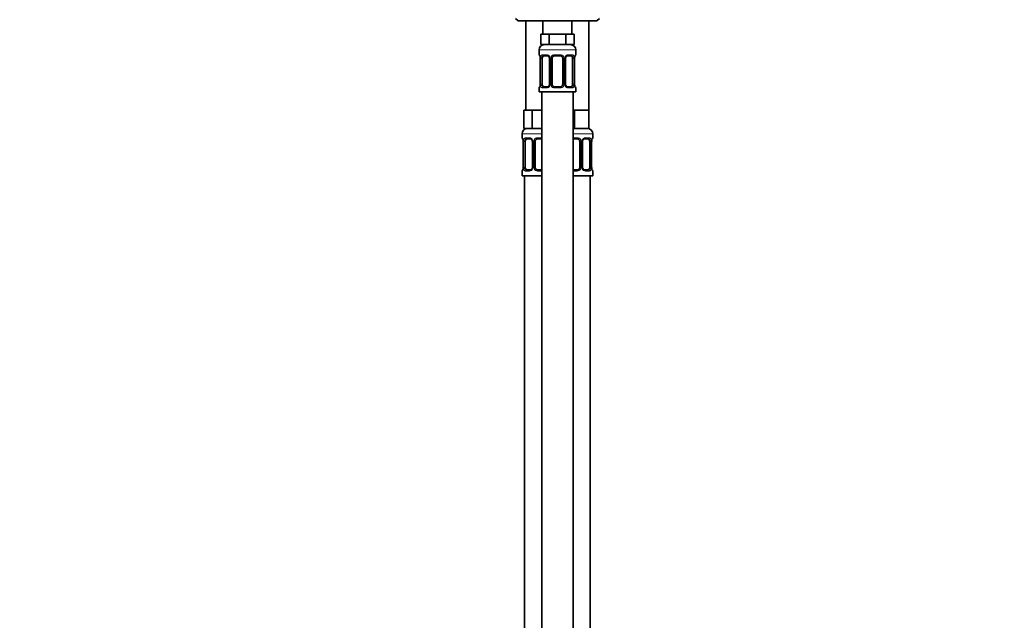
# Model space of a CAD drawing. Units: millimetres. Extents: x 0 to 1478, y 0 to 1758.
# Drawn here: x 0 to 375, y 1108 to 1337 of the extents above; entities that cross this region are included whole.
import ezdxf
from ezdxf import colors
from ezdxf.entities.mleader import LeaderData, LeaderLine
from ezdxf.math import Vec2, Vec3

# ---------------------------------------------------------------- set-up
doc = ezdxf.new("R2010")
doc.units = ezdxf.units.MM
doc.layers.add('DV7_Défaut', color=7, linetype='Continuous')
doc.layers.add('Défaut', color=7, linetype='Continuous')

# ---------------------------------------------------------------- blocks, each defined once
blk = doc.blocks.new('_DOT')
at = {"color": 0}
blk.add_line((0, 0), (-1, 0), dxfattribs=at)
at = {"color": 0, "const_width": 0.333}
blk.add_lwpolyline([(-0.1665, 0, 1), (0.1665, 0, 1)], format="xyb", close=True, dxfattribs=at)
blk = doc.blocks.new('SE6')
at = {"layer": 'DV7_Défaut', "color": 7, "linetype": 'Continuous', "lineweight": 35}
for p, q in [((188.97, 1337.4), (189.97, 1336.4)), ((219.97, 1336.4), (189.97, 1336.4)), ((192.97, 1336.4), (192.97, 1302.4)), ((199.47, 1336.4), (199.47, 1331.4)), ((210.47, 1331.4), (210.47, 1336.4)), ((216.97, 1302.4), (216.97, 1336.4)), ((219.97, 1336.4), (220.97, 1337.4)), ((200.21, 1331.4), (198.62, 1331.4)), ((198.62, 1331.4), (198.62, 1327.4)), ((201.8, 1331.4), (200.21, 1331.4)), ((204.97, 1331.4), (201.8, 1331.4)), ((201.8, 1331.4), (201.8, 1327.4)), ((208.15, 1331.4), (204.97, 1331.4)), ((209.74, 1331.4), (208.15, 1331.4)), ((208.15, 1331.4), (208.15, 1327.4)), ((211.32, 1331.4), (209.74, 1331.4)), ((211.32, 1331.4), (211.32, 1327.4)), ((197.97, 1325.4), (197.97, 1323.55)), ((201.8, 1327.4), (198.62, 1327.4)), ((208.15, 1327.4), (201.8, 1327.4)), ((211.32, 1327.4), (208.15, 1327.4)), ((211.97, 1323.55), (211.97, 1325.4)), ((198.42, 1322.15), (198.42, 1312.28)), ((199.18, 1312.28), (199.18, 1322.15)), ((201.07, 1323.15), (199.65, 1323.15)), ((201.92, 1322.15), (201.92, 1312.28)), ((202.97, 1312.28), (202.97, 1322.15)), ((205.97, 1323.15), (203.97, 1323.15)), ((206.97, 1322.15), (206.97, 1312.28)), ((208.03, 1312.28), (208.03, 1322.15)), ((210.29, 1323.15), (208.88, 1323.15)), ((210.77, 1322.15), (210.77, 1312.28)), ((211.52, 1312.28), (211.52, 1322.15)), ((197.97, 1310.88), (197.97, 1309.4)), ((199.65, 1311.28), (201.07, 1311.28)), ((203.97, 1311.28), (205.97, 1311.28)), ((208.88, 1311.28), (210.29, 1311.28)), ((211.97, 1309.4), (211.97, 1310.88)), ((197.97, 1309.4), (211.97, 1309.4)), ((198.97, 1309.4), (198.97, 1031.4)), ((210.97, 1031.4), (210.97, 1309.4)), ((193.71, 1302.4), (192.12, 1302.4)), ((192.12, 1302.4), (192.12, 1295.4)), ((195.3, 1302.4), (193.71, 1302.4)), ((198.47, 1302.4), (195.3, 1302.4)), ((195.3, 1302.4), (195.3, 1295.4)), ((198.97, 1302.4), (198.47, 1302.4)), ((211.47, 1302.4), (210.97, 1302.4)), ((214.22, 1302.4), (211.47, 1302.4)), ((211.47, 1302.4), (211.47, 1295.4)), ((216.97, 1302.4), (214.22, 1302.4)), ((216.97, 1302.4), (216.97, 1295.4)), ((195.3, 1295.4), (192.12, 1295.4)), ((198.97, 1295.4), (195.3, 1295.4)), ((211.47, 1295.4), (210.97, 1295.4)), ((216.97, 1295.4), (211.47, 1295.4)), ((191.47, 1293.4), (191.47, 1291.87)), ((194.57, 1291.47), (193.15, 1291.47)), ((198.97, 1291.47), (197.47, 1291.47)), ((212.47, 1291.47), (210.97, 1291.47)), ((216.79, 1291.47), (215.38, 1291.47)), ((218.47, 1291.87), (218.47, 1293.4)), ((191.92, 1290.47), (191.92, 1280.6)), ((192.68, 1280.6), (192.68, 1290.47)), ((195.42, 1290.47), (195.42, 1280.6)), ((196.47, 1280.6), (196.47, 1290.47)), ((213.47, 1290.47), (213.47, 1280.6)), ((214.53, 1280.6), (214.53, 1290.47)), ((217.27, 1290.47), (217.27, 1280.6)), ((218.02, 1280.6), (218.02, 1290.47)), ((191.47, 1279.2), (191.47, 1277.4)), ((198.97, 1277.4), (191.47, 1277.4)), ((192.47, 1277.4), (192.47, 973.4)), ((193.15, 1279.6), (194.57, 1279.6)), ((197.47, 1279.6), (198.97, 1279.6)), ((210.97, 1279.6), (212.47, 1279.6)), ((218.47, 1277.4), (210.97, 1277.4)), ((215.38, 1279.6), (216.79, 1279.6)), ((217.47, 973.4), (217.47, 1277.4)), ((218.47, 1277.4), (218.47, 1279.2))]:
    blk.add_line(p, q, dxfattribs=at)
at = {"layer": 'DV7_Défaut', "color": 7, "linetype": 'Continuous', "lineweight": 18}
for p, q in [((197.97, 1325.4), (211.97, 1325.4)), ((197.97, 1323.55), (198.05, 1323.55)), ((198.45, 1322.15), (198.42, 1322.15)), ((198.45, 1322.15), (198.45, 1312.28)), ((198.56, 1312.28), (198.56, 1322.15)), ((199.18, 1322.15), (198.56, 1322.15)), ((199.33, 1323.55), (200.83, 1323.55)), ((201.92, 1322.15), (202.16, 1322.15)), ((202.16, 1322.15), (202.16, 1312.28)), ((202.43, 1312.28), (202.43, 1322.15)), ((202.97, 1322.15), (202.43, 1322.15)), ((203.91, 1323.55), (206.03, 1323.55)), ((206.97, 1322.15), (207.52, 1322.15)), ((207.52, 1322.15), (207.52, 1312.28)), ((207.79, 1312.28), (207.79, 1322.15)), ((208.03, 1322.15), (207.79, 1322.15)), ((209.12, 1323.55), (210.62, 1323.55)), ((210.77, 1322.15), (211.38, 1322.15)), ((211.38, 1322.15), (211.38, 1312.28)), ((211.5, 1312.28), (211.5, 1322.15)), ((211.5, 1322.15), (211.52, 1322.15)), ((211.97, 1323.55), (211.89, 1323.55)), ((197.97, 1310.88), (198.05, 1310.88)), ((198.42, 1312.28), (198.45, 1312.28)), ((198.56, 1312.28), (199.18, 1312.28)), ((200.83, 1310.88), (199.33, 1310.88)), ((202.16, 1312.28), (201.92, 1312.28)), ((202.43, 1312.28), (202.97, 1312.28)), ((206.03, 1310.88), (203.91, 1310.88)), ((207.52, 1312.28), (206.97, 1312.28)), ((207.79, 1312.28), (208.03, 1312.28)), ((210.62, 1310.88), (209.12, 1310.88)), ((211.38, 1312.28), (210.77, 1312.28)), ((211.52, 1312.28), (211.5, 1312.28)), ((211.89, 1310.88), (211.97, 1310.88)), ((198.97, 1293.4), (191.47, 1293.4)), ((191.55, 1291.87), (191.47, 1291.87)), ((192.83, 1291.87), (194.33, 1291.87)), ((197.41, 1291.87), (198.97, 1291.87)), ((218.47, 1293.4), (210.97, 1293.4)), ((210.97, 1291.87), (212.53, 1291.87)), ((215.62, 1291.87), (217.12, 1291.87)), ((218.39, 1291.87), (218.47, 1291.87)), ((191.95, 1290.47), (191.92, 1290.47)), ((191.95, 1290.47), (191.95, 1280.6)), ((192.06, 1280.6), (192.06, 1290.47)), ((192.68, 1290.47), (192.06, 1290.47)), ((195.42, 1290.47), (195.66, 1290.47)), ((195.66, 1290.47), (195.66, 1280.6)), ((195.93, 1280.6), (195.93, 1290.47)), ((196.47, 1290.47), (195.93, 1290.47)), ((213.47, 1290.47), (214.02, 1290.47)), ((214.02, 1290.47), (214.02, 1280.6)), ((214.29, 1280.6), (214.29, 1290.47)), ((214.53, 1290.47), (214.29, 1290.47)), ((217.27, 1290.47), (217.88, 1290.47)), ((217.88, 1290.47), (217.88, 1280.6)), ((218, 1280.6), (218, 1290.47)), ((218, 1290.47), (218.02, 1290.47)), ((191.92, 1280.6), (191.95, 1280.6)), ((192.06, 1280.6), (192.68, 1280.6)), ((195.66, 1280.6), (195.42, 1280.6)), ((195.93, 1280.6), (196.47, 1280.6)), ((214.02, 1280.6), (213.47, 1280.6)), ((214.29, 1280.6), (214.53, 1280.6)), ((217.88, 1280.6), (217.27, 1280.6)), ((218.02, 1280.6), (218, 1280.6)), ((191.55, 1279.2), (191.47, 1279.2)), ((194.33, 1279.2), (192.83, 1279.2)), ((198.97, 1279.2), (197.41, 1279.2)), ((212.53, 1279.2), (210.97, 1279.2)), ((217.12, 1279.2), (215.62, 1279.2)), ((218.39, 1279.2), (218.47, 1279.2))]:
    blk.add_line(p, q, dxfattribs=at)
at = {"layer": 'DV7_Défaut', "color": 7, "linetype": 'Continuous', "lineweight": 35}
for centre, radius, start, end in [((199.97, 1325.4), 2, 90, 180), ((209.97, 1325.4), 2, 0, 90), ((198.37, 1323.55), 0.4, 180, 250.7734), ((196, 1322.22), 2.42, 358.3429, 10.987), ((200.99, 1322.26), 0.889, 21.2444, 84.3936), ((200.98, 1322.18), 0.939, 358.168, 25.7144), ((203.97, 1322.15), 1, 154.4167, 180), ((203.97, 1322.15), 1, 90, 154.4167), ((205.97, 1322.15), 1, 25.5833, 90), ((205.97, 1322.15), 1, 0, 25.5833), ((208.74, 1322.23), 0.705, 149.6464, 186.0974), ((213.95, 1322.22), 2.42, 168.9073, 181.5473), ((211.57, 1323.55), 0.4, 289.6092, 0), ((198.37, 1310.88), 0.4, 109.6092, 180), ((196, 1312.21), 2.42, 348.9077, 1.5527), ((201.21, 1312.2), 0.706, 329.6268, 6.1013), ((203.97, 1312.28), 1, 180, 205.5833), ((203.97, 1312.28), 1, 205.5833, 270), ((205.97, 1312.28), 1, 270, 334.4167), ((205.97, 1312.28), 1, 334.4167, 0), ((208.97, 1312.25), 0.937, 178.1692, 205.7157), ((208.96, 1312.16), 0.889, 201.2358, 264.3929), ((213.95, 1312.21), 2.42, 178.3399, 190.986), ((211.57, 1310.88), 0.4, 0, 70.7734), ((193.47, 1293.4), 2, 90, 180), ((216.47, 1293.4), 2, 0, 90), ((191.87, 1291.87), 0.4, 180, 250.7734), ((194.49, 1290.58), 0.889, 21.2444, 84.3936), ((197.47, 1290.47), 1, 90, 154.4167), ((212.47, 1290.47), 1, 25.5833, 90), ((218.07, 1291.87), 0.4, 289.6092, 0), ((189.5, 1290.54), 2.42, 358.3429, 10.987), ((194.48, 1290.5), 0.939, 358.168, 25.7144), ((197.47, 1290.47), 1, 154.4167, 180), ((212.47, 1290.47), 1, 0, 25.5833), ((215.24, 1290.55), 0.705, 149.6464, 186.0974), ((220.45, 1290.54), 2.42, 168.9073, 181.5473), ((189.5, 1280.53), 2.42, 348.9077, 1.5527), ((194.71, 1280.52), 0.706, 329.6268, 6.1013), ((197.47, 1280.6), 1, 180, 205.5833), ((197.47, 1280.6), 1, 205.5833, 270), ((212.47, 1280.6), 1, 270, 334.4167), ((212.47, 1280.6), 1, 334.4167, 0), ((215.47, 1280.57), 0.937, 178.1692, 205.7157), ((215.46, 1280.48), 0.889, 201.2358, 264.3929), ((220.45, 1280.53), 2.42, 178.3399, 190.986), ((191.87, 1279.2), 0.4, 109.7368, 180), ((218.07, 1279.2), 0.4, 0, 70.9396)]:
    blk.add_arc(centre, radius, start, end, dxfattribs=at)
at = {"layer": 'DV7_Défaut', "color": 7, "linetype": 'Continuous', "lineweight": 18}
for centre, radius, start, end in [((195.1, 1322.16), 3.35, 359.8705, 10.2708), ((201.34, 1322.17), 2.78, 167.8078, 180.3687), ((200.77, 1322.17), 1.39, 25.1473, 87.3249), ((200.78, 1322.15), 1.38, 359.8791, 25.9211), ((203.77, 1322.16), 1.34, 153.3511, 180.1815), ((203.89, 1322.06), 1.49, 89.2905, 152.1251), ((206.05, 1322.06), 1.49, 27.8747, 90.7097), ((206.18, 1322.16), 1.34, 359.817, 26.6505), ((209.16, 1322.15), 1.38, 154.0799, 180.1199), ((209.18, 1322.17), 1.39, 92.6748, 154.853), ((208.61, 1322.17), 2.78, 359.628, 12.1955), ((214.85, 1322.16), 3.35, 169.7304, 180.1284), ((195.1, 1312.27), 3.35, 349.7304, 0.1284), ((201.34, 1312.26), 2.78, 179.628, 192.1955), ((200.77, 1312.26), 1.39, 272.6748, 334.853), ((200.78, 1312.27), 1.38, 334.0799, 0.1199), ((203.77, 1312.27), 1.34, 179.817, 206.6505), ((203.89, 1312.37), 1.49, 207.8747, 270.7097), ((206.05, 1312.37), 1.49, 269.2905, 332.1251), ((206.18, 1312.27), 1.34, 333.3511, 0.1815), ((209.16, 1312.27), 1.38, 179.8791, 205.9211), ((209.18, 1312.26), 1.39, 205.1473, 267.3249), ((208.61, 1312.26), 2.78, 347.8078, 0.3687), ((214.84, 1312.27), 3.35, 179.8705, 190.2708), ((188.6, 1290.48), 3.35, 359.8705, 10.2708), ((194.84, 1290.49), 2.78, 167.8078, 180.3687), ((194.27, 1290.49), 1.39, 25.1473, 87.3249), ((194.28, 1290.47), 1.38, 359.8791, 25.9211), ((197.27, 1290.48), 1.34, 153.3511, 180.1815), ((197.39, 1290.38), 1.49, 89.2905, 152.1251), ((212.55, 1290.38), 1.49, 27.8747, 90.7097), ((212.68, 1290.48), 1.34, 359.817, 26.6505), ((215.66, 1290.47), 1.38, 154.0799, 180.1199), ((215.68, 1290.49), 1.39, 92.6748, 154.853), ((215.11, 1290.49), 2.78, 359.628, 12.1955), ((221.35, 1290.48), 3.35, 169.7304, 180.1284), ((188.6, 1280.59), 3.35, 349.7304, 0.1284), ((194.84, 1280.58), 2.78, 179.628, 192.1955), ((194.27, 1280.58), 1.39, 272.6748, 334.853), ((194.28, 1280.59), 1.38, 334.0799, 0.1199), ((197.27, 1280.59), 1.34, 179.817, 206.6505), ((197.39, 1280.69), 1.49, 207.8747, 270.7097), ((212.55, 1280.69), 1.49, 269.2905, 332.1251), ((212.68, 1280.59), 1.34, 333.3511, 0.1815), ((215.66, 1280.59), 1.38, 179.8791, 205.9211), ((215.68, 1280.58), 1.39, 205.1473, 267.3249), ((215.11, 1280.58), 2.78, 347.8078, 0.3687), ((221.34, 1280.59), 3.35, 179.8705, 190.2708)]:
    blk.add_arc(centre, radius, start, end, dxfattribs=at)
for centre, major_axis, ratio, start_param, end_param in [((198.45, 1323.55), (0, -0.4), 0.988455, 4.712389, 5.616762), ((198.77, 1322.76), (0.394, 0.069), 0.426558, 2.752818, 3.158518), ((198.99, 1322.76), (0.391, -0.084), 0.411702, 3.62283, 5.508006), ((199.65, 1323.55), (0, -0.4), 0.806081, 4.712389, 6.283185), ((201.07, 1323.55), (0, -0.4), 0.591806, 4.712389, 6.283185), ((202.19, 1322.76), (0.363, 0.168), 0.191543, 1.963754, 3.144565), ((202.71, 1322.76), (0.361, -0.173), 0.155676, 4.398009, 6.283185), ((203.97, 1323.55), (0, -0.4), 0.151515, 4.712389, 6.283185), ((205.97, 1323.55), (0, -0.4), 0.151515, 0, 1.570796), ((207.24, 1322.76), (-0.361, -0.173), 0.155676, 0, 1.885177), ((207.76, 1322.76), (-0.363, 0.168), 0.191543, 3.130637, 4.319431), ((208.88, 1323.55), (0, -0.4), 0.591806, 0, 1.570796), ((210.29, 1323.55), (0, -0.4), 0.806081, 0, 1.570796), ((210.96, 1322.76), (-0.391, -0.084), 0.411702, 0.775179, 2.660356), ((211.17, 1322.76), (-0.394, 0.069), 0.426558, 3.120182, 3.530367), ((211.5, 1323.55), (0, -0.4), 0.988455, 0.683815, 1.570796), ((198.45, 1310.88), (0, -0.4), 0.988455, 3.809352, 4.712389), ((198.77, 1311.67), (0.394, -0.069), 0.426558, 3.12076, 3.530367), ((198.99, 1311.67), (-0.391, -0.084), 0.411702, 3.916772, 5.801948), ((199.65, 1310.88), (0, -0.4), 0.806081, 3.141593, 4.712389), ((201.07, 1310.88), (0, -0.4), 0.591806, 3.141593, 4.712389), ((202.19, 1311.67), (0.363, -0.168), 0.191543, 3.124316, 4.319431), ((202.71, 1311.67), (-0.361, -0.173), 0.155676, 3.141593, 5.026769), ((203.97, 1310.88), (0, -0.4), 0.151515, 3.141593, 4.712389), ((205.97, 1310.88), (0, -0.4), 0.151515, 1.570796, 3.141593), ((207.24, 1311.67), (0.361, -0.173), 0.155676, 1.256416, 3.141593), ((207.76, 1311.67), (-0.363, -0.168), 0.191543, 1.963754, 3.146977), ((208.88, 1310.88), (0, -0.4), 0.591806, 1.570796, 3.141593), ((210.29, 1310.88), (0, -0.4), 0.806081, 1.570796, 3.141593), ((210.96, 1311.67), (0.391, -0.084), 0.411702, 0.481237, 2.366414), ((211.17, 1311.67), (-0.394, -0.069), 0.426558, 2.752818, 3.158194), ((211.5, 1310.88), (0, -0.4), 0.988455, 1.570796, 2.480092), ((191.95, 1291.87), (0, -0.4), 0.988455, 4.712389, 5.616762), ((192.27, 1291.08), (0.394, 0.069), 0.426558, 2.752818, 3.158518), ((192.49, 1291.08), (0.391, -0.084), 0.411702, 3.62283, 5.508006), ((193.15, 1291.87), (0, -0.4), 0.806081, 4.712389, 6.283185), ((194.57, 1291.87), (0, -0.4), 0.591806, 4.712389, 6.283185), ((195.69, 1291.08), (0.363, 0.168), 0.191543, 1.963754, 3.144565), ((196.21, 1291.08), (0.361, -0.173), 0.155676, 4.398009, 6.283185), ((197.47, 1291.87), (0, -0.4), 0.151515, 4.712389, 6.283185), ((212.47, 1291.87), (0, -0.4), 0.151515, 0, 1.570796), ((213.74, 1291.08), (-0.361, -0.173), 0.155676, 0, 1.885177), ((214.26, 1291.08), (-0.363, 0.168), 0.191543, 3.130637, 4.319431), ((215.38, 1291.87), (0, -0.4), 0.591806, 0, 1.570796), ((216.79, 1291.87), (0, -0.4), 0.806081, 0, 1.570796), ((217.46, 1291.08), (-0.391, -0.084), 0.411702, 0.775179, 2.660356), ((217.67, 1291.08), (-0.394, 0.069), 0.426558, 3.120182, 3.530367), ((218, 1291.87), (0, -0.4), 0.988455, 0.683815, 1.570796), ((192.27, 1279.99), (0.394, -0.069), 0.426558, 3.12076, 3.530367), ((192.49, 1279.99), (-0.391, -0.084), 0.411702, 3.916772, 5.801948), ((195.69, 1279.99), (0.363, -0.168), 0.191543, 3.124316, 4.319431), ((196.21, 1279.99), (-0.361, -0.173), 0.155676, 3.141593, 5.026769), ((213.74, 1279.99), (0.361, -0.173), 0.155676, 1.256416, 3.141593), ((214.26, 1279.99), (-0.363, -0.168), 0.191543, 1.963754, 3.146977), ((217.46, 1279.99), (0.391, -0.084), 0.411702, 0.481237, 2.366414), ((217.67, 1279.99), (-0.394, -0.069), 0.426558, 2.752818, 3.158194), ((191.95, 1279.2), (0, -0.4), 0.988455, 3.809352, 4.712389), ((193.15, 1279.2), (0, -0.4), 0.806081, 3.141593, 4.712389), ((194.57, 1279.2), (0, -0.4), 0.591806, 3.141593, 4.712389), ((197.47, 1279.2), (0, -0.4), 0.151515, 3.141593, 4.712389), ((212.47, 1279.2), (0, -0.4), 0.151515, 1.570796, 3.141593), ((215.38, 1279.2), (0, -0.4), 0.591806, 1.570796, 3.141593), ((216.79, 1279.2), (0, -0.4), 0.806081, 1.570796, 3.141593), ((218, 1279.2), (0, -0.4), 0.988455, 1.570796, 2.480092)]:
    blk.add_ellipse(centre, major_axis=major_axis, ratio=ratio, start_param=start_param, end_param=end_param, dxfattribs=at)
at = {"layer": 'DV7_Défaut', "color": 7, "linetype": 'Continuous', "lineweight": 35}
for centre, major_axis, start_param, end_param in [((199.88, 1322.15), (0, -1), 4.265876, 4.712389), ((199.88, 1322.15), (0, -1), 3.141593, 4.265876), ((210.07, 1322.15), (0, 1), 5.158902, 6.283185), ((210.07, 1322.15), (0, 1), 4.712389, 5.158902), ((199.88, 1312.28), (0, -1), 4.712389, 5.158902), ((199.88, 1312.28), (0, -1), 5.158902, 6.283185), ((210.07, 1312.28), (0, 1), 3.141593, 4.265876), ((210.07, 1312.28), (0, 1), 4.265876, 4.712389), ((193.38, 1290.47), (0, -1), 3.141593, 4.265876), ((216.57, 1290.47), (0, 1), 5.158902, 6.283185), ((193.38, 1290.47), (0, 1), 1.124283, 1.570796), ((216.57, 1290.47), (0, 1), 4.712389, 5.158902), ((193.38, 1280.6), (0, -1), 4.712389, 5.158902), ((193.38, 1280.6), (0, -1), 5.158902, 6.283185), ((216.57, 1280.6), (0, 1), 3.141593, 4.265876), ((216.57, 1280.6), (0, 1), 4.265876, 4.712389)]:
    blk.add_ellipse(centre, major_axis=major_axis, ratio=0.707107, start_param=start_param, end_param=end_param, dxfattribs=at)
at = {"layer": 'DV7_Défaut', "color": 7, "linetype": 'Continuous', "lineweight": 18}
for points, knots in [([(198.05, 1323.55), (198.08, 1323.55), (198.1, 1323.53), (198.16, 1323.46), (198.19, 1323.41), (198.25, 1323.27), (198.29, 1323.19), (198.35, 1322.99), (198.38, 1322.88), (198.4, 1322.76)], [0, 0, 0, 0, 0.25, 0.25, 0.5, 0.5, 0.75, 0.75, 1, 1, 1, 1]), ([(198.63, 1322.76), (198.66, 1322.88), (198.69, 1322.99), (198.78, 1323.19), (198.83, 1323.27), (198.96, 1323.41), (199.02, 1323.46), (199.17, 1323.53), (199.25, 1323.55), (199.33, 1323.55)], [0, 0, 0, 0, 0.25, 0.25, 0.5, 0.5, 0.75, 0.75, 1, 1, 1, 1]), ([(199.65, 1323.15), (199.6, 1323.15), (199.55, 1323.14), (199.46, 1323.09), (199.42, 1323.05), (199.32, 1322.9), (199.27, 1322.76), (199.25, 1322.58)], [0, 0, 0, 0, 0.25, 0.25, 0.5, 0.5, 1, 1, 1, 1]), ([(210.7, 1322.58), (210.69, 1322.67), (210.67, 1322.75), (210.62, 1322.89), (210.59, 1322.95), (210.49, 1323.1), (210.4, 1323.15), (210.29, 1323.15)], [0, 0, 0, 0, 0.25, 0.25, 0.5, 0.5, 1, 1, 1, 1]), ([(210.62, 1323.55), (210.7, 1323.55), (210.78, 1323.53), (210.92, 1323.46), (210.99, 1323.41), (211.11, 1323.27), (211.17, 1323.19), (211.26, 1322.99), (211.29, 1322.88), (211.32, 1322.76)], [0, 0, 0, 0, 0.25, 0.25, 0.5, 0.5, 0.75, 0.75, 1, 1, 1, 1]), ([(211.55, 1322.76), (211.57, 1322.88), (211.6, 1322.99), (211.66, 1323.19), (211.69, 1323.27), (211.76, 1323.41), (211.79, 1323.46), (211.85, 1323.53), (211.87, 1323.55), (211.89, 1323.55)], [0, 0, 0, 0, 0.25, 0.25, 0.5, 0.5, 0.75, 0.75, 1, 1, 1, 1]), ([(198.4, 1311.67), (198.38, 1311.55), (198.35, 1311.44), (198.29, 1311.24), (198.25, 1311.16), (198.19, 1311.02), (198.16, 1310.97), (198.1, 1310.9), (198.08, 1310.88), (198.05, 1310.88)], [0, 0, 0, 0, 0.25, 0.25, 0.5, 0.5, 0.75, 0.75, 1, 1, 1, 1]), ([(199.33, 1310.88), (199.25, 1310.88), (199.17, 1310.89), (199.02, 1310.97), (198.96, 1311.02), (198.84, 1311.16), (198.78, 1311.24), (198.69, 1311.44), (198.66, 1311.55), (198.63, 1311.67)], [0, 0, 0, 0, 0.25, 0.25, 0.5, 0.5, 0.75, 0.75, 1, 1, 1, 1]), ([(199.25, 1311.84), (199.26, 1311.76), (199.28, 1311.68), (199.33, 1311.54), (199.35, 1311.48), (199.46, 1311.33), (199.55, 1311.28), (199.65, 1311.28)], [0, 0, 0, 0, 0.25, 0.25, 0.5, 0.5, 1, 1, 1, 1]), ([(210.29, 1311.28), (210.35, 1311.28), (210.4, 1311.29), (210.49, 1311.34), (210.52, 1311.38), (210.63, 1311.53), (210.67, 1311.67), (210.7, 1311.84)], [0, 0, 0, 0, 0.25, 0.25, 0.5, 0.5, 1, 1, 1, 1]), ([(211.32, 1311.67), (211.29, 1311.55), (211.26, 1311.44), (211.17, 1311.24), (211.11, 1311.16), (210.99, 1311.02), (210.92, 1310.97), (210.78, 1310.9), (210.7, 1310.88), (210.62, 1310.88)], [0, 0, 0, 0, 0.25, 0.25, 0.5, 0.5, 0.75, 0.75, 1, 1, 1, 1]), ([(211.89, 1310.88), (211.87, 1310.88), (211.85, 1310.89), (211.79, 1310.97), (211.76, 1311.02), (211.7, 1311.16), (211.66, 1311.24), (211.6, 1311.44), (211.57, 1311.55), (211.55, 1311.67)], [0, 0, 0, 0, 0.25, 0.25, 0.5, 0.5, 0.75, 0.75, 1, 1, 1, 1]), ([(191.55, 1291.87), (191.58, 1291.87), (191.6, 1291.85), (191.66, 1291.78), (191.69, 1291.73), (191.75, 1291.59), (191.79, 1291.51), (191.85, 1291.31), (191.88, 1291.2), (191.9, 1291.08)], [0, 0, 0, 0, 0.25, 0.25, 0.5, 0.5, 0.75, 0.75, 1, 1, 1, 1]), ([(192.13, 1291.08), (192.16, 1291.2), (192.19, 1291.31), (192.28, 1291.51), (192.33, 1291.59), (192.46, 1291.73), (192.52, 1291.78), (192.67, 1291.85), (192.75, 1291.87), (192.83, 1291.87)], [0, 0, 0, 0, 0.25, 0.25, 0.5, 0.5, 0.75, 0.75, 1, 1, 1, 1]), ([(193.15, 1291.47), (193.1, 1291.47), (193.05, 1291.46), (192.96, 1291.41), (192.92, 1291.37), (192.82, 1291.22), (192.77, 1291.08), (192.75, 1290.9)], [0, 0, 0, 0, 0.25, 0.25, 0.5, 0.5, 1, 1, 1, 1]), ([(217.2, 1290.9), (217.19, 1290.99), (217.17, 1291.07), (217.12, 1291.21), (217.09, 1291.27), (216.99, 1291.42), (216.9, 1291.47), (216.79, 1291.47)], [0, 0, 0, 0, 0.25, 0.25, 0.5, 0.5, 1, 1, 1, 1]), ([(217.12, 1291.87), (217.2, 1291.87), (217.28, 1291.85), (217.42, 1291.78), (217.49, 1291.73), (217.61, 1291.59), (217.67, 1291.51), (217.76, 1291.31), (217.79, 1291.2), (217.82, 1291.08)], [0, 0, 0, 0, 0.25, 0.25, 0.5, 0.5, 0.75, 0.75, 1, 1, 1, 1]), ([(218.05, 1291.08), (218.07, 1291.2), (218.1, 1291.31), (218.16, 1291.51), (218.19, 1291.59), (218.26, 1291.73), (218.29, 1291.78), (218.35, 1291.85), (218.37, 1291.87), (218.39, 1291.87)], [0, 0, 0, 0, 0.25, 0.25, 0.5, 0.5, 0.75, 0.75, 1, 1, 1, 1]), ([(191.9, 1279.99), (191.88, 1279.87), (191.85, 1279.76), (191.79, 1279.56), (191.75, 1279.48), (191.69, 1279.34), (191.66, 1279.29), (191.6, 1279.21), (191.58, 1279.2), (191.55, 1279.2)], [0, 0, 0, 0, 0.25, 0.25, 0.5, 0.5, 0.75, 0.75, 1, 1, 1, 1]), ([(192.83, 1279.2), (192.75, 1279.2), (192.67, 1279.21), (192.52, 1279.28), (192.46, 1279.34), (192.34, 1279.47), (192.28, 1279.56), (192.19, 1279.76), (192.16, 1279.87), (192.13, 1279.99)], [0, 0, 0, 0, 0.25, 0.25, 0.5, 0.5, 0.75, 0.75, 1, 1, 1, 1]), ([(192.75, 1280.16), (192.76, 1280.08), (192.78, 1280), (192.83, 1279.86), (192.85, 1279.8), (192.96, 1279.65), (193.05, 1279.6), (193.15, 1279.6)], [0, 0, 0, 0, 0.25, 0.25, 0.5, 0.5, 1, 1, 1, 1]), ([(216.79, 1279.6), (216.85, 1279.6), (216.9, 1279.61), (216.99, 1279.66), (217.02, 1279.7), (217.13, 1279.85), (217.17, 1279.99), (217.2, 1280.16)], [0, 0, 0, 0, 0.25, 0.25, 0.5, 0.5, 1, 1, 1, 1]), ([(217.82, 1279.99), (217.79, 1279.87), (217.76, 1279.76), (217.67, 1279.56), (217.61, 1279.48), (217.49, 1279.34), (217.42, 1279.29), (217.28, 1279.21), (217.2, 1279.2), (217.12, 1279.2)], [0, 0, 0, 0, 0.25, 0.25, 0.5, 0.5, 0.75, 0.75, 1, 1, 1, 1]), ([(218.39, 1279.2), (218.37, 1279.2), (218.35, 1279.21), (218.29, 1279.28), (218.26, 1279.34), (218.2, 1279.47), (218.16, 1279.56), (218.1, 1279.76), (218.07, 1279.87), (218.05, 1279.99)], [0, 0, 0, 0, 0.25, 0.25, 0.5, 0.5, 0.75, 0.75, 1, 1, 1, 1])]:
    blk.add_open_spline(points, degree=3, knots=knots, dxfattribs=at)
at = {"layer": 'DV7_Défaut', "color": 7, "linetype": 'Continuous', "lineweight": 35}
for points, knots in [([(198.2, 1323.26), (198.2, 1323.26), (198.21, 1323.24), (198.24, 1323.18), (198.29, 1323.05), (198.35, 1322.87), (198.37, 1322.74), (198.38, 1322.68)], [0, 0, 0, 0, 0.131706, 0.3255836, 0.5602058, 0.8276437, 1, 1, 1, 1]), ([(208.12, 1322.59), (208.16, 1322.66), (208.24, 1322.81), (208.42, 1322.98), (208.62, 1323.1), (208.78, 1323.15), (208.86, 1323.15), (208.88, 1323.15)], [0, 0, 0, 0, 0.207003, 0.440474, 0.677509, 0.915922, 1, 1, 1, 1]), ([(211.57, 1322.69), (211.58, 1322.77), (211.61, 1322.92), (211.67, 1323.1), (211.72, 1323.22), (211.74, 1323.25), (211.75, 1323.26), (211.75, 1323.26)], [0, 0, 0, 0, 0.2465997, 0.5259793, 0.7666855, 0.9547591, 1, 1, 1, 1]), ([(198.38, 1311.74), (198.36, 1311.66), (198.33, 1311.51), (198.27, 1311.33), (198.23, 1311.21), (198.2, 1311.17), (198.2, 1311.17), (198.2, 1311.17)], [0, 0, 0, 0, 0.246373, 0.525837, 0.766615, 0.954745, 1, 1, 1, 1]), ([(201.82, 1311.84), (201.78, 1311.76), (201.71, 1311.62), (201.53, 1311.44), (201.33, 1311.33), (201.16, 1311.27), (201.09, 1311.28), (201.07, 1311.28)], [0, 0, 0, 0, 0.206589, 0.440189, 0.677354, 0.915898, 1, 1, 1, 1]), ([(211.75, 1311.17), (211.75, 1311.17), (211.74, 1311.18), (211.7, 1311.25), (211.65, 1311.38), (211.6, 1311.55), (211.58, 1311.68), (211.57, 1311.75)], [0, 0, 0, 0, 0.131714, 0.325604, 0.56024, 0.827695, 1, 1, 1, 1]), ([(191.7, 1291.58), (191.7, 1291.58), (191.71, 1291.56), (191.74, 1291.5), (191.79, 1291.37), (191.85, 1291.19), (191.87, 1291.06), (191.88, 1291)], [0, 0, 0, 0, 0.131706, 0.325584, 0.560206, 0.827644, 1, 1, 1, 1]), ([(214.62, 1290.91), (214.66, 1290.98), (214.74, 1291.13), (214.92, 1291.3), (215.12, 1291.42), (215.28, 1291.47), (215.36, 1291.47), (215.38, 1291.46)], [0, 0, 0, 0, 0.207003, 0.440474, 0.677509, 0.915922, 1, 1, 1, 1]), ([(218.07, 1291.01), (218.08, 1291.09), (218.11, 1291.24), (218.17, 1291.42), (218.22, 1291.54), (218.24, 1291.57), (218.25, 1291.58), (218.25, 1291.58)], [0, 0, 0, 0, 0.2466, 0.525979, 0.766685, 0.954759, 1, 1, 1, 1]), ([(191.88, 1280.06), (191.86, 1279.98), (191.83, 1279.83), (191.77, 1279.65), (191.73, 1279.53), (191.7, 1279.49), (191.7, 1279.49), (191.7, 1279.49)], [0, 0, 0, 0, 0.246373, 0.525837, 0.766615, 0.954745, 1, 1, 1, 1]), ([(195.32, 1280.16), (195.28, 1280.08), (195.21, 1279.94), (195.03, 1279.76), (194.83, 1279.64), (194.66, 1279.59), (194.59, 1279.6), (194.57, 1279.6)], [0, 0, 0, 0, 0.206589, 0.440189, 0.677354, 0.915898, 1, 1, 1, 1]), ([(218.25, 1279.49), (218.25, 1279.49), (218.24, 1279.5), (218.2, 1279.57), (218.15, 1279.7), (218.1, 1279.87), (218.08, 1280), (218.07, 1280.06)], [0, 0, 0, 0, 0.131714, 0.325604, 0.56024, 0.827695, 1, 1, 1, 1])]:
    blk.add_open_spline(points, degree=3, knots=knots, dxfattribs=at)

msp = doc.modelspace()

# ---------------------------------------------------------------- block references
at = {"layer": 'Défaut'}
msp.add_blockref('SE6', (0, 0), dxfattribs=at)

# ---------------------------------------------------------------- leaders
at = {"layer": 'Défaut', "color": 7, "linetype": 'Continuous', "lineweight": 18}
ml = msp.add_multileader_mtext('Standard', dxfattribs=at)
ml.set_content('{\\pxsm0.9;\\fSolid Edge ISO|b1||i0||c0|p34;\\W1.;18/01/2024\\P}', color=256)
ml.set_leader_properties()
ml.set_arrow_properties(name='DOT')
ml.build(insert=Vec2(0, 0))
ml.multileader.update_dxf_attribs({"leader_type": 0, "dogleg_length": 0, "arrow_head_size": 12})
ctx = ml.context
ctx.base_point, ctx.char_height, ctx.arrow_head_size, ctx.landing_gap_size = Vec3(1390.41, 1750.71), 12, 12, 4.2
notes = []
notes.append((ctx, [(0, (0, 0, 0), (0, 0), (1, 0), 1, [])]))
ctx.mtext.insert = Vec3(1392.41, 1756.83)
ml = msp.add_multileader_mtext('Standard', dxfattribs=at)
ml.set_content('{\\pxsm0.9;\\fArial|b1||i0||c0|p34;\\W1.;6532\\P}', color=256)
ml.set_leader_properties()
ml.set_arrow_properties(name='DOT')
ml.build(insert=Vec2(0, 0))
ml.multileader.update_dxf_attribs({"leader_type": 0, "dogleg_length": 0, "arrow_head_size": 12})
ctx = ml.context
ctx.base_point, ctx.char_height, ctx.arrow_head_size, ctx.landing_gap_size = Vec3(24.31, 1749.47), 12, 12, 4.2
notes.append((ctx, [(0, (0, 0, 0), (0, 0), (1, 0), 1, [])]))
ctx.mtext.insert = Vec3(26.31, 1755.57)
for ctx, leaders in notes:
    for number, flags, end, landing, length, lines in leaders:
        leader = LeaderData()
        leader.index, (leader.has_last_leader_line, leader.has_dogleg_vector, leader.attachment_direction) = number, flags
        leader.last_leader_point, leader.dogleg_vector, leader.dogleg_length = Vec3(end), Vec3(landing), length
        for number, points, colour, breaks in lines:
            line = LeaderLine()
            line.index, line.vertices, line.color, line.breaks = number, Vec3.list(points), colors.encode_raw_color(colour), breaks
            leader.lines.append(line)
        ctx.leaders.append(leader)

doc.saveas('drawing.dxf')
